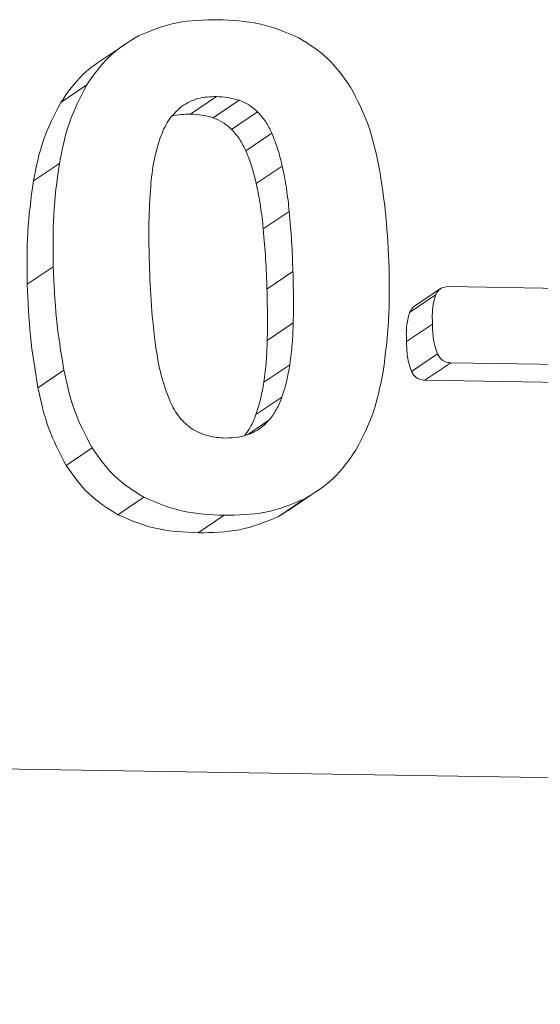
# Model space of a CAD drawing. Units: inches. Extents: x 0 to 17, y 0 to 11.
# Drawn here: x 13 to 13.1, y 4.4 to 4.6 of the extents above; entities that cross this region are included whole.
import ezdxf

# ---------------------------------------------------------------- set-up
doc = ezdxf.new("R2010")
doc.units = ezdxf.units.IN
doc.header["$LTSCALE"] = 0.75
doc.header["$MEASUREMENT"] = 0
doc.layers.add('Visible', color=7, linetype='Continuous', lineweight=13)
doc.layers.add('Visible Narrow', color=7, linetype='Continuous', lineweight=13)

msp = doc.modelspace()

# ---------------------------------------------------------------- linework, layer by layer
at = {"layer": 'Visible'}
for p, q in [((13.02075, 4.56979), (13.0263, 4.57354)), ((13.01269, 4.56121), (13.01823, 4.56495)), ((13.04039, 4.55872), (13.04594, 4.56247)), ((13.04522, 4.55793), (13.05077, 4.56168)), ((13.04917, 4.55546), (13.05472, 4.55921)), ((13.05222, 4.55087), (13.05776, 4.55462)), ((13.00684, 4.54443), (13.01239, 4.54818)), ((13.05445, 4.54389), (13.05999, 4.54763)), ((13.05594, 4.53418), (13.06149, 4.53793)), ((13.00554, 4.52237), (13.01109, 4.52612)), ((13.08823, 4.51768), (13.09378, 4.52143)), ((13.12772, 4.52137), (13.09546, 4.52188)), ((13.08718, 4.51636), (13.09273, 4.5201)), ((13.05679, 4.51035), (13.06234, 4.5141)), ((13.08757, 4.50375), (13.09311, 4.50749)), ((13.00781, 4.50026), (13.01336, 4.504)), ((13.05606, 4.50144), (13.0616, 4.50518)), ((13.09042, 4.50185), (13.09596, 4.50559)), ((13.09596, 4.50559), (13.12822, 4.50509)), ((13.05437, 4.49451), (13.05992, 4.49826)), ((13.05256, 4.49022), (13.05716, 4.49333)), ((13.01386, 4.48365), (13.01941, 4.4874)), ((13.02488, 4.47313), (13.03042, 4.47688)), ((13.05911, 4.47271), (13.06465, 4.47646)), ((13.06211, 4.47462), (13.06766, 4.47836)), ((13.04204, 4.46927), (13.04759, 4.47301)), ((10.41163, 4.45935), (16.20857, 4.36854)), ((16.20857, 4.36854), (10.41163, 4.45935))]:
    msp.add_line(p, q, dxfattribs=at)
for points, knots in [([(13.04629, 4.57889), (13.04333, 4.57883), (13.04037, 4.57877), (13.03468, 4.57766), (13.03225, 4.57666), (13.0293, 4.57544)], [0, 0, 0, 0, 0.04673501, 0.04673501, 0.0937998, 0.0937998, 0.0937998, 0.0937998]), ([(13.0635, 4.57503), (13.06043, 4.57633), (13.05798, 4.57737), (13.05221, 4.57862), (13.04925, 4.57875), (13.04629, 4.57889)], [0, 0, 0, 0, 0.0515167, 0.0515167, 0.102504, 0.102504, 0.102504, 0.102504]), ([(13.0293, 4.57544), (13.02707, 4.57407), (13.02489, 4.57274), (13.0212, 4.56923), (13.01972, 4.56709), (13.01823, 4.56495)], [0, 0, 0, 0, 0.04201759, 0.04201759, 0.08403154, 0.08403154, 0.08403154, 0.08403154]), ([(13.07455, 4.56451), (13.07306, 4.56664), (13.07156, 4.56878), (13.06788, 4.57229), (13.0657, 4.57365), (13.0635, 4.57503)], [0, 0, 0, 0, 0.03973423, 0.03973423, 0.07946895, 0.07946895, 0.07946895, 0.07946895]), ([(13.01823, 4.56495), (13.01675, 4.56211), (13.0155, 4.5597), (13.01358, 4.55408), (13.01298, 4.55113), (13.01239, 4.54818)], [0, 0, 0, 0, 0.0508276, 0.0508276, 0.1014093, 0.1014093, 0.1014093, 0.1014093]), ([(13.08056, 4.5479), (13.07993, 4.55079), (13.0793, 4.55369), (13.07732, 4.55925), (13.07606, 4.56164), (13.07455, 4.56451)], [0, 0, 0, 0, 0.04546182, 0.04546182, 0.09120127, 0.09120127, 0.09120127, 0.09120127]), ([(13.03845, 4.56033), (13.03969, 4.56107), (13.04073, 4.56168), (13.04324, 4.56237), (13.04459, 4.56242), (13.04594, 4.56247)], [0, 0, 0, 0, 0.02310525, 0.02310525, 0.04608091, 0.04608091, 0.04608091, 0.04608091]), ([(13.04594, 4.56247), (13.04675, 4.56243), (13.04757, 4.56239), (13.04918, 4.56213), (13.04992, 4.56192), (13.05077, 4.56168)], [0, 0, 0, 0, 0.01286027, 0.01286027, 0.02575307, 0.02575307, 0.02575307, 0.02575307]), ([(13.05077, 4.56168), (13.05151, 4.56138), (13.05222, 4.56109), (13.05353, 4.56026), (13.05413, 4.55973), (13.05472, 4.55921)], [0, 0, 0, 0, 0.01238955, 0.01238955, 0.02477579, 0.02477579, 0.02477579, 0.02477579]), ([(13.03392, 4.55365), (13.03445, 4.55493), (13.03497, 4.55622), (13.03646, 4.55847), (13.03736, 4.55931), (13.03845, 4.56033)], [0, 0, 0, 0, 0.02190596, 0.02190596, 0.04397533, 0.04397533, 0.04397533, 0.04397533]), ([(13.05472, 4.55921), (13.05539, 4.55845), (13.05595, 4.55783), (13.05696, 4.55629), (13.05736, 4.55545), (13.05776, 4.55462)], [0, 0, 0, 0, 0.01542711, 0.01542711, 0.03074939, 0.03074939, 0.03074939, 0.03074939]), ([(13.05776, 4.55462), (13.05827, 4.55336), (13.05868, 4.55235), (13.05942, 4.55001), (13.05971, 4.54882), (13.05999, 4.54763)], [0, 0, 0, 0, 0.02071076, 0.02071076, 0.04121742, 0.04121742, 0.04121742, 0.04121742]), ([(13.03183, 4.54246), (13.032, 4.54437), (13.03217, 4.54628), (13.03285, 4.55003), (13.03333, 4.55163), (13.03392, 4.55365)], [0, 0, 0, 0, 0.02980533, 0.02980533, 0.0599672, 0.0599672, 0.0599672, 0.0599672]), ([(13.01239, 4.54818), (13.01186, 4.54426), (13.01141, 4.5409), (13.01099, 4.53353), (13.01104, 4.52983), (13.01109, 4.52612)], [0, 0, 0, 0, 0.0615924, 0.0615924, 0.1229439, 0.1229439, 0.1229439, 0.1229439]), ([(13.08279, 4.52579), (13.08263, 4.52948), (13.08247, 4.53318), (13.08174, 4.54058), (13.0812, 4.54392), (13.08056, 4.5479)], [0, 0, 0, 0, 0.0572263, 0.0572263, 0.1147667, 0.1147667, 0.1147667, 0.1147667]), ([(13.05999, 4.54763), (13.06035, 4.54586), (13.06064, 4.54443), (13.06114, 4.54118), (13.06132, 4.53956), (13.06149, 4.53793)], [0, 0, 0, 0, 0.02772699, 0.02772699, 0.05520845, 0.05520845, 0.05520845, 0.05520845]), ([(13.03161, 4.52683), (13.03155, 4.52944), (13.03148, 4.53205), (13.03155, 4.53729), (13.03167, 4.53961), (13.03183, 4.54246)], [0, 0, 0, 0, 0.0404353, 0.0404353, 0.08121341, 0.08121341, 0.08121341, 0.08121341]), ([(13.06149, 4.53793), (13.0617, 4.53559), (13.06186, 4.53367), (13.06212, 4.52937), (13.0622, 4.52722), (13.06227, 4.52508)], [0, 0, 0, 0, 0.03629663, 0.03629663, 0.0723192, 0.0723192, 0.0723192, 0.0723192]), ([(13.03301, 4.50875), (13.0326, 4.51213), (13.03228, 4.51471), (13.03183, 4.52079), (13.03172, 4.52381), (13.03161, 4.52683)], [0, 0, 0, 0, 0.0524373, 0.0524373, 0.1039767, 0.1039767, 0.1039767, 0.1039767]), ([(13.01109, 4.52612), (13.01125, 4.52242), (13.01141, 4.51872), (13.01216, 4.51133), (13.0127, 4.50798), (13.01336, 4.504)], [0, 0, 0, 0, 0.057239, 0.057239, 0.1147906, 0.1147906, 0.1147906, 0.1147906]), ([(13.06227, 4.52508), (13.06232, 4.52325), (13.06237, 4.52142), (13.06239, 4.51775), (13.06237, 4.51606), (13.06234, 4.5141)], [0, 0, 0, 0, 0.02834985, 0.02834985, 0.05681143, 0.05681143, 0.05681143, 0.05681143]), ([(13.08153, 4.50369), (13.08205, 4.50762), (13.08249, 4.51098), (13.0829, 4.51836), (13.08284, 4.52207), (13.08279, 4.52579)], [0, 0, 0, 0, 0.0618775, 0.0618775, 0.1234848, 0.1234848, 0.1234848, 0.1234848]), ([(13.09546, 4.52188), (13.09493, 4.52181), (13.09439, 4.52175), (13.09378, 4.52144), (13.09359, 4.52131), (13.09313, 4.52077), (13.09293, 4.52044), (13.09273, 4.5201)], [0, 0, 0, 0, 0.00857561, 0.00857561, 0.01205488, 0.01205488, 0.01583635, 0.01583635, 0.01583635, 0.01583635]), ([(13.09273, 4.5201), (13.09241, 4.51895), (13.09219, 4.51814), (13.092, 4.516), (13.09203, 4.51493), (13.09207, 4.51387)], [0, 0, 0, 0, 0.01879919, 0.01879919, 0.03663545, 0.03663545, 0.03663545, 0.03663545]), ([(13.06234, 4.5141), (13.06229, 4.5126), (13.06224, 4.51111), (13.06199, 4.50813), (13.06182, 4.50678), (13.0616, 4.50518)], [0, 0, 0, 0, 0.0232156, 0.0232156, 0.0465521, 0.0465521, 0.0465521, 0.0465521]), ([(13.09207, 4.51387), (13.0921, 4.51279), (13.09213, 4.5117), (13.09246, 4.50952), (13.09273, 4.50868), (13.09311, 4.50749)], [0, 0, 0, 0, 0.01676346, 0.01676346, 0.03443025, 0.03443025, 0.03443025, 0.03443025]), ([(13.03604, 4.49733), (13.03524, 4.49942), (13.03464, 4.501), (13.03364, 4.50485), (13.03333, 4.5068), (13.03301, 4.50875)], [0, 0, 0, 0, 0.0342327, 0.0342327, 0.06778753, 0.06778753, 0.06778753, 0.06778753]), ([(13.09311, 4.50749), (13.09342, 4.50701), (13.09372, 4.50652), (13.09429, 4.50606), (13.0945, 4.50593), (13.09518, 4.50571), (13.09557, 4.50565), (13.09596, 4.50559)], [0, 0, 0, 0, 0.00876353, 0.00876353, 0.01231291, 0.01231291, 0.0161528, 0.0161528, 0.0161528, 0.0161528]), ([(13.01336, 4.504), (13.014, 4.50111), (13.01464, 4.49822), (13.01664, 4.49266), (13.0179, 4.49027), (13.01941, 4.4874)], [0, 0, 0, 0, 0.0454851, 0.0454851, 0.09124917, 0.09124917, 0.09124917, 0.09124917]), ([(13.0616, 4.50518), (13.0614, 4.50401), (13.0612, 4.50283), (13.06064, 4.50051), (13.06031, 4.49948), (13.05992, 4.49826)], [0, 0, 0, 0, 0.0186681, 0.0186681, 0.03743823, 0.03743823, 0.03743823, 0.03743823]), ([(13.07572, 4.48695), (13.0772, 4.48979), (13.07845, 4.49219), (13.08036, 4.4978), (13.08095, 4.50074), (13.08153, 4.50369)], [0, 0, 0, 0, 0.0506302, 0.0506302, 0.1010256, 0.1010256, 0.1010256, 0.1010256]), ([(13.05992, 4.49826), (13.05957, 4.49737), (13.05922, 4.49648), (13.0583, 4.49483), (13.05778, 4.49414), (13.05716, 4.49333)], [0, 0, 0, 0, 0.01508364, 0.01508364, 0.03023487, 0.03023487, 0.03023487, 0.03023487]), ([(13.04091, 4.49133), (13.03975, 4.49222), (13.03884, 4.49293), (13.03722, 4.49496), (13.03663, 4.49614), (13.03604, 4.49733)], [0, 0, 0, 0, 0.02239194, 0.02239194, 0.04452155, 0.04452155, 0.04452155, 0.04452155]), ([(13.05716, 4.49333), (13.05658, 4.49272), (13.05601, 4.49212), (13.05468, 4.49115), (13.05394, 4.4908), (13.05318, 4.49043)], [0, 0, 0, 0, 0.01333903, 0.01333903, 0.02668013, 0.02668013, 0.02668013, 0.02668013]), ([(13.04786, 4.48952), (13.04665, 4.48959), (13.04545, 4.48966), (13.04312, 4.49025), (13.0421, 4.49075), (13.04091, 4.49133)], [0, 0, 0, 0, 0.01904808, 0.01904808, 0.03818655, 0.03818655, 0.03818655, 0.03818655]), ([(13.05318, 4.49043), (13.05226, 4.49012), (13.05147, 4.48985), (13.04969, 4.48956), (13.04878, 4.48954), (13.04786, 4.48952)], [0, 0, 0, 0, 0.01551974, 0.01551974, 0.03097758, 0.03097758, 0.03097758, 0.03097758]), ([(13.01941, 4.4874), (13.0209, 4.48527), (13.02239, 4.48313), (13.02606, 4.47962), (13.02822, 4.47826), (13.03042, 4.47688)], [0, 0, 0, 0, 0.03965156, 0.03965156, 0.07930419, 0.07930419, 0.07930419, 0.07930419]), ([(13.06465, 4.47646), (13.06689, 4.47783), (13.06907, 4.47917), (13.07275, 4.48267), (13.07424, 4.48481), (13.07572, 4.48695)], [0, 0, 0, 0, 0.04201766, 0.04201766, 0.08403167, 0.08403167, 0.08403167, 0.08403167]), ([(13.03042, 4.47688), (13.03348, 4.47557), (13.03592, 4.47453), (13.04168, 4.47329), (13.04464, 4.47315), (13.04759, 4.47301)], [0, 0, 0, 0, 0.0514568, 0.0514568, 0.1023699, 0.1023699, 0.1023699, 0.1023699]), ([(13.04759, 4.47301), (13.05056, 4.47307), (13.05353, 4.47313), (13.05925, 4.47424), (13.06169, 4.47524), (13.06465, 4.47646)], [0, 0, 0, 0, 0.04693754, 0.04693754, 0.09422605, 0.09422605, 0.09422605, 0.09422605])]:
    msp.add_open_spline(points, degree=3, knots=knots, dxfattribs=at)
at = {"layer": 'Visible Narrow'}
for p, q in [((13.05673, 4.52134), (13.06227, 4.52508)), ((13.08652, 4.51012), (13.09207, 4.51387)), ((13.12267, 4.50134), (13.09042, 4.50185))]:
    msp.add_line(p, q, dxfattribs=at)
for points, knots in [([(13.01269, 4.56121), (13.01417, 4.56335), (13.01566, 4.56549), (13.0185, 4.56819), (13.0196, 4.56902), (13.02075, 4.5698)], [-0.08403154, -0.08403154, -0.08403154, -0.08403154, -0.04201759, -0.04201759, -0.01921706, -0.01921706, -0.01921706, -0.01921706]), ([(13.00684, 4.54443), (13.00744, 4.54738), (13.00803, 4.55034), (13.00995, 4.55595), (13.01121, 4.55836), (13.01269, 4.56121)], [-0.1014093, -0.1014093, -0.1014093, -0.1014093, -0.0508276, -0.0508276, 0, 0, 0, 0]), ([(13.04039, 4.55872), (13.03904, 4.55867), (13.03769, 4.55863), (13.03643, 4.55828), (13.03642, 4.55828), (13.03642, 4.55828)], [-0.04608091, -0.04608091, -0.04608091, -0.04608091, -0.02310525, -0.02310525, -0.02295481, -0.02295481, -0.02295481, -0.02295481]), ([(13.04522, 4.55793), (13.04438, 4.55817), (13.04363, 4.55839), (13.04202, 4.55865), (13.04121, 4.55868), (13.04039, 4.55872)], [-0.02575307, -0.02575307, -0.02575307, -0.02575307, -0.01286027, -0.01286027, 0, 0, 0, 0]), ([(13.04917, 4.55546), (13.04858, 4.55599), (13.04799, 4.55652), (13.04667, 4.55734), (13.04596, 4.55763), (13.04522, 4.55793)], [-0.02477579, -0.02477579, -0.02477579, -0.02477579, -0.01238955, -0.01238955, 0, 0, 0, 0]), ([(13.05222, 4.55087), (13.05181, 4.55171), (13.05141, 4.55254), (13.0504, 4.55408), (13.04984, 4.55471), (13.04917, 4.55546)], [-0.03074939, -0.03074939, -0.03074939, -0.03074939, -0.01542711, -0.01542711, 0, 0, 0, 0]), ([(13.05445, 4.54389), (13.05416, 4.54507), (13.05387, 4.54626), (13.05313, 4.54861), (13.05273, 4.54961), (13.05222, 4.55087)], [-0.04121742, -0.04121742, -0.04121742, -0.04121742, -0.02071076, -0.02071076, 0, 0, 0, 0]), ([(13.00554, 4.52237), (13.00549, 4.52608), (13.00544, 4.52979), (13.00586, 4.53716), (13.00632, 4.54052), (13.00684, 4.54443)], [-0.1229439, -0.1229439, -0.1229439, -0.1229439, -0.0615924, -0.0615924, 0, 0, 0, 0]), ([(13.05594, 4.53418), (13.05577, 4.53581), (13.05559, 4.53743), (13.0551, 4.54068), (13.05481, 4.54212), (13.05445, 4.54389)], [-0.05520845, -0.05520845, -0.05520845, -0.05520845, -0.02772699, -0.02772699, 0, 0, 0, 0]), ([(13.05673, 4.52134), (13.05665, 4.52348), (13.05657, 4.52562), (13.05632, 4.52992), (13.05615, 4.53184), (13.05594, 4.53418)], [-0.0723192, -0.0723192, -0.0723192, -0.0723192, -0.03629663, -0.03629663, 0, 0, 0, 0]), ([(13.00781, 4.50026), (13.00716, 4.50424), (13.00661, 4.50758), (13.00587, 4.51498), (13.0057, 4.51867), (13.00554, 4.52237)], [-0.1147906, -0.1147906, -0.1147906, -0.1147906, -0.057239, -0.057239, 0, 0, 0, 0]), ([(13.05679, 4.51035), (13.05682, 4.51232), (13.05684, 4.514), (13.05682, 4.51767), (13.05677, 4.5195), (13.05673, 4.52134)], [-0.05681143, -0.05681143, -0.05681143, -0.05681143, -0.02834985, -0.02834985, 0, 0, 0, 0]), ([(13.08652, 4.51012), (13.08649, 4.51119), (13.08645, 4.51225), (13.08665, 4.51439), (13.08687, 4.5152), (13.08718, 4.51636)], [-0.03663545, -0.03663545, -0.03663545, -0.03663545, -0.01879919, -0.01879919, 0, 0, 0, 0]), ([(13.08718, 4.51636), (13.08738, 4.51669), (13.08758, 4.51703), (13.08797, 4.51748), (13.0881, 4.51759), (13.08823, 4.51768)], [-0.015836354, -0.015836354, -0.015836354, -0.015836354, -0.012054883, -0.012054883, -0.009706032, -0.009706032, -0.009706032, -0.009706032]), ([(13.05606, 4.50144), (13.05627, 4.50304), (13.05645, 4.50438), (13.05669, 4.50736), (13.05674, 4.50886), (13.05679, 4.51035)], [-0.0465521, -0.0465521, -0.0465521, -0.0465521, -0.0232156, -0.0232156, 0, 0, 0, 0]), ([(13.08757, 4.50375), (13.08718, 4.50494), (13.08691, 4.50577), (13.08658, 4.50796), (13.08655, 4.50904), (13.08652, 4.51012)], [-0.03443025, -0.03443025, -0.03443025, -0.03443025, -0.01676346, -0.01676346, 0, 0, 0, 0]), ([(13.09042, 4.50185), (13.09003, 4.50191), (13.08964, 4.50196), (13.08896, 4.50219), (13.08875, 4.50232), (13.08818, 4.50277), (13.08787, 4.50326), (13.08757, 4.50375)], [-0.0161528, -0.0161528, -0.0161528, -0.0161528, -0.01231291, -0.01231291, -0.00876353, -0.00876353, 0, 0, 0, 0]), ([(13.01386, 4.48365), (13.01235, 4.48652), (13.01109, 4.48891), (13.00909, 4.49447), (13.00845, 4.49737), (13.00781, 4.50026)], [-0.09124917, -0.09124917, -0.09124917, -0.09124917, -0.0454851, -0.0454851, 0, 0, 0, 0]), ([(13.05437, 4.49451), (13.05476, 4.49574), (13.05509, 4.49677), (13.05565, 4.49908), (13.05585, 4.50026), (13.05606, 4.50144)], [-0.03743823, -0.03743823, -0.03743823, -0.03743823, -0.0186681, -0.0186681, 0, 0, 0, 0]), ([(13.05195, 4.49003), (13.05243, 4.49066), (13.05284, 4.49124), (13.05367, 4.49273), (13.05402, 4.49362), (13.05437, 4.49451)], [-0.02736923, -0.02736923, -0.02736923, -0.02736923, -0.01508364, -0.01508364, 0, 0, 0, 0]), ([(13.02488, 4.47313), (13.02268, 4.47452), (13.02051, 4.47588), (13.01684, 4.47939), (13.01535, 4.48152), (13.01386, 4.48365)], [-0.07930419, -0.07930419, -0.07930419, -0.07930419, -0.03965156, -0.03965156, 0, 0, 0, 0]), ([(13.04204, 4.46927), (13.03909, 4.4694), (13.03614, 4.46954), (13.03037, 4.47079), (13.02793, 4.47183), (13.02488, 4.47313)], [-0.1023699, -0.1023699, -0.1023699, -0.1023699, -0.0514568, -0.0514568, 0, 0, 0, 0]), ([(13.05911, 4.47271), (13.05614, 4.4715), (13.0537, 4.47049), (13.04799, 4.46938), (13.04502, 4.46933), (13.04204, 4.46927)], [-0.09422605, -0.09422605, -0.09422605, -0.09422605, -0.04693754, -0.04693754, 0, 0, 0, 0])]:
    msp.add_open_spline(points, degree=3, knots=knots, dxfattribs=at)
msp.add_open_spline([(13.06211, 4.47462), (13.06114, 4.47396), (13.06013, 4.47334), (13.05911, 4.47271)], degree=3, dxfattribs=at)

doc.saveas('drawing.dxf')
